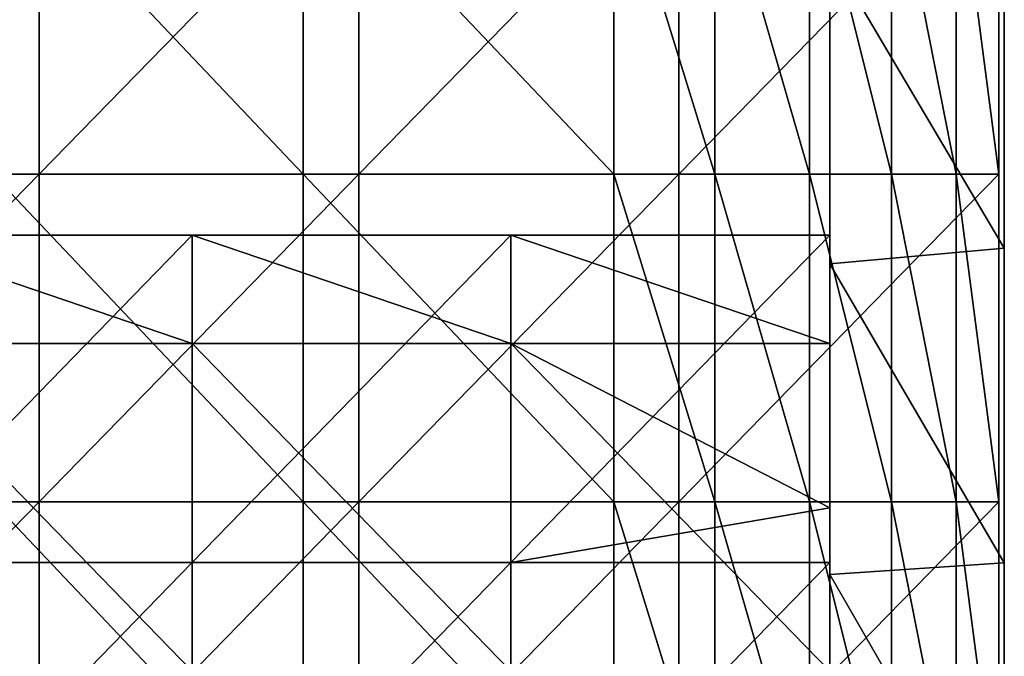
# Model space of a CAD drawing. Units: millimetres. Extents: x -235 to 235, y 0 to 517.
# Drawn here: x 145 to 235, y 78 to 136 of the extents above; entities that cross this region are included whole.
import ezdxf

# ---------------------------------------------------------------- set-up
doc = ezdxf.new("R2010")
doc.units = ezdxf.units.MM
doc.header["$LTSCALE"] = 65.185185
for name, color, linetype in [('11', 7, 'CONTINUOUS'), ('13', 7, 'CONTINUOUS'), ('5', 7, 'CONTINUOUS'), ('6', 7, 'CONTINUOUS'), ('69', 7, 'CONTINUOUS'), ('7', 7, 'CONTINUOUS'), ('70', 7, 'CONTINUOUS'), ('74', 7, 'CONTINUOUS'), ('8', 7, 'CONTINUOUS'), ('9', 7, 'CONTINUOUS')]:
    doc.layers.add(name, color=color, linetype=linetype)

msp = doc.modelspace()

# ---------------------------------------------------------------- linework, layer by layer
at = {"layer": '11', "linetype": 'Continuous'}
for points in [[(235, 115.294, 388), (235, 144.118, 388), (219, 142.333, 388), (235, 115.294, 388)], [(235, 115.294, 388), (219, 142.333, 388), (219, 113.867, 388), (235, 115.294, 388)], [(235, 86.471, 388), (235, 115.294, 388), (219, 113.867, 388), (235, 86.471, 388)], [(235, 86.471, 388), (219, 113.867, 388), (219, 85.4, 388), (235, 86.471, 388)], [(235, 57.647, 388), (235, 86.471, 388), (219, 85.4, 388), (235, 57.647, 388)], [(235, 57.647, 388), (219, 85.4, 388), (219, 56.933, 388), (235, 57.647, 388)]]:
    msp.add_3dface(points, dxfattribs=at)
at = {"layer": '13', "linetype": 'Continuous'}
for points in [[(235, 144.118), (235, 115.294), (219, 142.333), (235, 144.118)], [(235, 115.294), (219, 113.867), (219, 142.333), (235, 115.294)], [(235, 115.294), (235, 86.471), (219, 113.867), (235, 115.294)], [(235, 86.471), (219, 85.4), (219, 113.867), (235, 86.471)], [(235, 86.471), (235, 57.647), (219, 85.4), (235, 86.471)], [(235, 57.647), (219, 56.933), (219, 85.4), (235, 57.647)]]:
    msp.add_3dface(points, dxfattribs=at)
at = {"layer": '5', "linetype": 'Continuous'}
for points in [[(131.4, 106.56, 84), (160.6, 106.56, 84), (131.4, 116.5, 84), (131.4, 106.56, 84)], [(131.4, 116.5, 84), (160.6, 106.56, 84), (160.6, 116.5, 84), (131.4, 116.5, 84)], [(160.6, 106.56, 84), (189.8, 106.56, 84), (160.6, 116.5, 84), (160.6, 106.56, 84)], [(160.6, 116.5, 84), (189.8, 106.56, 84), (189.8, 116.5, 84), (160.6, 116.5, 84)], [(219, 106.56, 84), (219, 116.5, 84), (189.8, 116.5, 84), (219, 106.56, 84)], [(189.8, 106.56, 84), (219, 106.56, 84), (189.8, 116.5, 84), (189.8, 106.56, 84)], [(131.4, 76.53, 84), (160.6, 76.53, 84), (131.4, 106.56, 84), (131.4, 76.53, 84)], [(131.4, 106.56, 84), (160.6, 76.53, 84), (160.6, 106.56, 84), (131.4, 106.56, 84)], [(160.6, 76.53, 84), (189.8, 76.53, 84), (160.6, 106.56, 84), (160.6, 76.53, 84)], [(160.6, 106.56, 84), (189.8, 76.53, 84), (189.8, 106.56, 84), (160.6, 106.56, 84)], [(219, 76.53, 84), (219, 91.5, 84), (189.8, 106.56, 84), (219, 76.53, 84)], [(189.8, 76.53, 84), (219, 76.53, 84), (189.8, 106.56, 84), (189.8, 76.53, 84)], [(219, 91.5, 84), (219, 106.56, 84), (189.8, 106.56, 84), (219, 91.5, 84)]]:
    msp.add_3dface(points, dxfattribs=at)
at = {"layer": '6', "linetype": 'Continuous'}
for points in [[(131.4, 116.5, 84), (160.6, 116.5, 84), (131.4, 116.5, 68), (131.4, 116.5, 84)], [(131.4, 116.5, 68), (160.6, 116.5, 84), (160.6, 116.5, 68), (131.4, 116.5, 68)], [(160.6, 116.5, 84), (189.8, 116.5, 84), (160.6, 116.5, 68), (160.6, 116.5, 84)], [(160.6, 116.5, 68), (189.8, 116.5, 84), (189.8, 116.5, 68), (160.6, 116.5, 68)], [(219, 116.5, 84), (219, 116.5, 68), (189.8, 116.5, 68), (219, 116.5, 84)], [(189.8, 116.5, 84), (219, 116.5, 84), (189.8, 116.5, 68), (189.8, 116.5, 84)]]:
    msp.add_3dface(points, dxfattribs=at)
at = {"layer": '69', "linetype": 'Continuous'}
for points in [[(117.25, 152.12, 391.2), (146.562, 152.12, 391.2), (117.25, 122.09, 391.2), (117.25, 152.12, 391.2)], [(117.25, 122.09, 391.2), (146.562, 152.12, 391.2), (146.562, 122.09, 391.2), (117.25, 122.09, 391.2)], [(146.562, 152.12, 391.2), (175.875, 152.12, 391.2), (146.562, 122.09, 391.2), (146.562, 152.12, 391.2)], [(146.562, 122.09, 391.2), (175.875, 152.12, 391.2), (175.875, 122.09, 391.2), (146.562, 122.09, 391.2)], [(175.875, 152.12, 391.2), (205.188, 152.12, 391.2), (175.875, 122.09, 391.2), (175.875, 152.12, 391.2)], [(175.875, 122.09, 391.2), (205.188, 152.12, 391.2), (205.188, 122.09, 391.2), (175.875, 122.09, 391.2)], [(205.188, 152.12, 391.2), (234.5, 152.12, 391.2), (205.188, 122.09, 391.2), (205.188, 152.12, 391.2)], [(205.188, 122.09, 391.2), (234.5, 152.12, 391.2), (234.5, 122.09, 391.2), (205.188, 122.09, 391.2)], [(117.25, 122.09, 391.2), (146.562, 122.09, 391.2), (117.25, 92.06, 391.2), (117.25, 122.09, 391.2)], [(117.25, 92.06, 391.2), (146.562, 122.09, 391.2), (146.562, 92.06, 391.2), (117.25, 92.06, 391.2)], [(146.562, 122.09, 391.2), (175.875, 122.09, 391.2), (146.562, 92.06, 391.2), (146.562, 122.09, 391.2)], [(146.562, 92.06, 391.2), (175.875, 122.09, 391.2), (175.875, 92.06, 391.2), (146.562, 92.06, 391.2)], [(175.875, 122.09, 391.2), (205.188, 122.09, 391.2), (175.875, 92.06, 391.2), (175.875, 122.09, 391.2)], [(175.875, 92.06, 391.2), (205.188, 122.09, 391.2), (205.188, 92.06, 391.2), (175.875, 92.06, 391.2)], [(205.188, 122.09, 391.2), (234.5, 122.09, 391.2), (205.188, 92.06, 391.2), (205.188, 122.09, 391.2)], [(205.188, 92.06, 391.2), (234.5, 122.09, 391.2), (234.5, 92.06, 391.2), (205.188, 92.06, 391.2)], [(117.25, 92.06, 391.2), (146.562, 92.06, 391.2), (117.25, 62.03, 391.2), (117.25, 92.06, 391.2)], [(117.25, 62.03, 391.2), (146.562, 92.06, 391.2), (146.562, 62.03, 391.2), (117.25, 62.03, 391.2)], [(146.562, 92.06, 391.2), (175.875, 92.06, 391.2), (146.562, 62.03, 391.2), (146.562, 92.06, 391.2)], [(146.562, 62.03, 391.2), (175.875, 92.06, 391.2), (175.875, 62.03, 391.2), (146.562, 62.03, 391.2)], [(175.875, 92.06, 391.2), (205.188, 92.06, 391.2), (175.875, 62.03, 391.2), (175.875, 92.06, 391.2)], [(175.875, 62.03, 391.2), (205.188, 92.06, 391.2), (205.188, 62.03, 391.2), (175.875, 62.03, 391.2)], [(205.188, 92.06, 391.2), (234.5, 92.06, 391.2), (205.188, 62.03, 391.2), (205.188, 92.06, 391.2)], [(205.188, 62.03, 391.2), (234.5, 92.06, 391.2), (234.5, 62.03, 391.2), (205.188, 62.03, 391.2)]]:
    msp.add_3dface(points, dxfattribs=at)
at = {"layer": '7', "linetype": 'Continuous'}
for points in [[(131.4, 116.5, 68), (160.6, 116.5, 68), (131.4, 86.5, 68), (131.4, 116.5, 68)], [(131.4, 86.5, 68), (160.6, 116.5, 68), (160.6, 86.5, 68), (131.4, 86.5, 68)], [(160.6, 116.5, 68), (189.8, 116.5, 68), (160.6, 86.5, 68), (160.6, 116.5, 68)], [(160.6, 86.5, 68), (189.8, 116.5, 68), (189.8, 86.5, 68), (160.6, 86.5, 68)], [(219, 116.5, 68), (219, 91.5, 68), (189.8, 86.5, 68), (219, 116.5, 68)], [(189.8, 116.5, 68), (219, 116.5, 68), (189.8, 86.5, 68), (189.8, 116.5, 68)], [(219, 91.5, 68), (219, 86.5, 68), (189.8, 86.5, 68), (219, 91.5, 68)], [(131.4, 86.5, 68), (160.6, 86.5, 68), (131.4, 56.47, 68), (131.4, 86.5, 68)], [(131.4, 56.47, 68), (160.6, 86.5, 68), (160.6, 56.47, 68), (131.4, 56.47, 68)], [(160.6, 86.5, 68), (189.8, 86.5, 68), (160.6, 56.47, 68), (160.6, 86.5, 68)], [(160.6, 56.47, 68), (189.8, 86.5, 68), (189.8, 56.47, 68), (160.6, 56.47, 68)], [(219, 86.5, 68), (219, 66.5, 68), (189.8, 56.47, 68), (219, 86.5, 68)], [(189.8, 86.5, 68), (219, 86.5, 68), (189.8, 56.47, 68), (189.8, 86.5, 68)]]:
    msp.add_3dface(points, dxfattribs=at)
at = {"layer": '70', "linetype": 'Continuous'}
for points in [[(142.311, 122.09, 417), (170.774, 122.09, 417), (142.311, 152.12, 417), (142.311, 122.09, 417)], [(142.311, 152.12, 417), (170.774, 122.09, 417), (170.774, 152.12, 417), (142.311, 152.12, 417)], [(170.774, 122.09, 417), (199.236, 122.09, 417), (170.774, 152.12, 417), (170.774, 122.09, 417)], [(199.236, 122.09, 417), (199.236, 152.12, 417), (170.774, 152.12, 417), (199.236, 122.09, 417)], [(142.311, 92.06, 417), (170.774, 92.06, 417), (142.311, 122.09, 417), (142.311, 92.06, 417)], [(142.311, 122.09, 417), (170.774, 92.06, 417), (170.774, 122.09, 417), (142.311, 122.09, 417)], [(170.774, 92.06, 417), (199.236, 92.06, 417), (170.774, 122.09, 417), (170.774, 92.06, 417)], [(199.236, 92.06, 417), (199.236, 122.09, 417), (170.774, 122.09, 417), (199.236, 92.06, 417)], [(142.311, 62.03, 417), (170.774, 62.03, 417), (142.311, 92.06, 417), (142.311, 62.03, 417)], [(142.311, 92.06, 417), (170.774, 62.03, 417), (170.774, 92.06, 417), (142.311, 92.06, 417)], [(170.774, 62.03, 417), (199.236, 62.03, 417), (170.774, 92.06, 417), (170.774, 62.03, 417)], [(199.236, 62.03, 417), (199.236, 92.06, 417), (170.774, 92.06, 417), (199.236, 62.03, 417)]]:
    msp.add_3dface(points, dxfattribs=at)
at = {"layer": '74', "linetype": 'Continuous'}
for points in [[(199.236, 152.12, 417), (199.236, 122.09, 417), (208.485, 122.09, 415.825), (199.236, 152.12, 417)], [(199.236, 152.12, 417), (208.485, 122.09, 415.825), (208.485, 152.12, 415.825), (199.236, 152.12, 417)], [(208.485, 122.09, 415.825), (217.147, 122.09, 412.376), (208.485, 152.12, 415.825), (208.485, 122.09, 415.825)], [(208.485, 152.12, 415.825), (217.147, 122.09, 412.376), (217.147, 152.12, 412.376), (208.485, 152.12, 415.825)], [(217.147, 122.09, 412.376), (224.671, 122.09, 406.871), (217.147, 152.12, 412.376), (217.147, 122.09, 412.376)], [(217.147, 152.12, 412.376), (224.671, 122.09, 406.871), (224.671, 152.12, 406.871), (217.147, 152.12, 412.376)], [(224.671, 122.09, 406.871), (230.581, 122.09, 399.66), (224.671, 152.12, 406.871), (224.671, 122.09, 406.871)], [(224.671, 152.12, 406.871), (230.581, 122.09, 399.66), (230.581, 152.12, 399.66), (224.671, 152.12, 406.871)], [(234.5, 122.09, 391.2), (234.5, 152.12, 391.2), (230.581, 152.12, 399.66), (234.5, 122.09, 391.2)], [(230.581, 122.09, 399.66), (234.5, 122.09, 391.2), (230.581, 152.12, 399.66), (230.581, 122.09, 399.66)], [(199.236, 122.09, 417), (199.236, 92.06, 417), (208.485, 92.06, 415.825), (199.236, 122.09, 417)], [(199.236, 122.09, 417), (208.485, 92.06, 415.825), (208.485, 122.09, 415.825), (199.236, 122.09, 417)], [(208.485, 92.06, 415.825), (217.147, 92.06, 412.376), (208.485, 122.09, 415.825), (208.485, 92.06, 415.825)], [(208.485, 122.09, 415.825), (217.147, 92.06, 412.376), (217.147, 122.09, 412.376), (208.485, 122.09, 415.825)], [(217.147, 92.06, 412.376), (224.671, 92.06, 406.871), (217.147, 122.09, 412.376), (217.147, 92.06, 412.376)], [(217.147, 122.09, 412.376), (224.671, 92.06, 406.871), (224.671, 122.09, 406.871), (217.147, 122.09, 412.376)], [(224.671, 92.06, 406.871), (230.581, 92.06, 399.66), (224.671, 122.09, 406.871), (224.671, 92.06, 406.871)], [(224.671, 122.09, 406.871), (230.581, 92.06, 399.66), (230.581, 122.09, 399.66), (224.671, 122.09, 406.871)], [(234.5, 92.06, 391.2), (234.5, 122.09, 391.2), (230.581, 122.09, 399.66), (234.5, 92.06, 391.2)], [(230.581, 92.06, 399.66), (234.5, 92.06, 391.2), (230.581, 122.09, 399.66), (230.581, 92.06, 399.66)], [(199.236, 92.06, 417), (199.236, 62.03, 417), (208.485, 62.03, 415.825), (199.236, 92.06, 417)], [(199.236, 92.06, 417), (208.485, 62.03, 415.825), (208.485, 92.06, 415.825), (199.236, 92.06, 417)], [(208.485, 62.03, 415.825), (217.147, 62.03, 412.376), (208.485, 92.06, 415.825), (208.485, 62.03, 415.825)], [(208.485, 92.06, 415.825), (217.147, 62.03, 412.376), (217.147, 92.06, 412.376), (208.485, 92.06, 415.825)], [(217.147, 62.03, 412.376), (224.671, 62.03, 406.871), (217.147, 92.06, 412.376), (217.147, 62.03, 412.376)], [(217.147, 92.06, 412.376), (224.671, 62.03, 406.871), (224.671, 92.06, 406.871), (217.147, 92.06, 412.376)], [(224.671, 62.03, 406.871), (230.581, 62.03, 399.66), (224.671, 92.06, 406.871), (224.671, 62.03, 406.871)], [(224.671, 92.06, 406.871), (230.581, 62.03, 399.66), (230.581, 92.06, 399.66), (224.671, 92.06, 406.871)], [(234.5, 62.03, 391.2), (234.5, 92.06, 391.2), (230.581, 92.06, 399.66), (234.5, 62.03, 391.2)], [(230.581, 62.03, 399.66), (234.5, 62.03, 391.2), (230.581, 92.06, 399.66), (230.581, 62.03, 399.66)]]:
    msp.add_3dface(points, dxfattribs=at)
at = {"layer": '8', "linetype": 'Continuous'}
for points in [[(235, 115.294), (235, 144.118), (235, 115.294, 30), (235, 115.294)], [(235, 115.294, 30), (235, 144.118), (235, 144.118, 30), (235, 115.294, 30)], [(235, 115.294, 30), (235, 144.118, 30), (235, 115.294, 60.03), (235, 115.294, 30)], [(235, 115.294, 60.03), (235, 144.118, 30), (235, 144.118, 60.03), (235, 115.294, 60.03)], [(235, 115.294, 60.03), (235, 144.118, 60.03), (235, 115.294, 90.06), (235, 115.294, 60.03)], [(235, 115.294, 90.06), (235, 144.118, 60.03), (235, 144.118, 90.06), (235, 115.294, 90.06)], [(235, 115.294, 90.06), (235, 144.118, 90.06), (235, 115.294, 120.09), (235, 115.294, 90.06)], [(235, 115.294, 120.09), (235, 144.118, 90.06), (235, 144.118, 120.09), (235, 115.294, 120.09)], [(235, 115.294, 120.09), (235, 144.118, 120.09), (235, 115.294, 150.12), (235, 115.294, 120.09)], [(235, 115.294, 150.12), (235, 144.118, 120.09), (235, 144.118, 150.12), (235, 115.294, 150.12)], [(235, 115.294, 150.12), (235, 144.118, 150.12), (235, 115.294, 180.15), (235, 115.294, 150.12)], [(235, 115.294, 180.15), (235, 144.118, 150.12), (235, 144.118, 180.15), (235, 115.294, 180.15)], [(235, 115.294, 180.15), (235, 144.118, 180.15), (235, 115.294, 210.18), (235, 115.294, 180.15)], [(235, 115.294, 210.18), (235, 144.118, 180.15), (235, 144.118, 210.18), (235, 115.294, 210.18)], [(235, 115.294, 210.18), (235, 144.118, 210.18), (235, 115.294, 240.21), (235, 115.294, 210.18)], [(235, 115.294, 240.21), (235, 144.118, 210.18), (235, 144.118, 240.21), (235, 115.294, 240.21)], [(235, 115.294, 240.21), (235, 144.118, 240.21), (235, 115.294, 270.24), (235, 115.294, 240.21)], [(235, 115.294, 270.24), (235, 144.118, 240.21), (235, 144.118, 270.24), (235, 115.294, 270.24)], [(235, 115.294, 270.24), (235, 144.118, 270.24), (235, 115.294, 300.27), (235, 115.294, 270.24)], [(235, 115.294, 300.27), (235, 144.118, 270.24), (235, 144.118, 300.27), (235, 115.294, 300.27)], [(235, 115.294, 300.27), (235, 144.118, 300.27), (235, 115.294, 330.3), (235, 115.294, 300.27)], [(235, 115.294, 330.3), (235, 144.118, 300.27), (235, 144.118, 330.3), (235, 115.294, 330.3)], [(235, 115.294, 330.3), (235, 144.118, 330.3), (235, 115.294, 360.33), (235, 115.294, 330.3)], [(235, 115.294, 360.33), (235, 144.118, 330.3), (235, 144.118, 360.33), (235, 115.294, 360.33)], [(235, 115.294, 360.33), (235, 144.118, 360.33), (235, 115.294, 388), (235, 115.294, 360.33)], [(235, 115.294, 388), (235, 144.118, 360.33), (235, 144.118, 388), (235, 115.294, 388)], [(235, 86.471), (235, 115.294), (235, 86.471, 30), (235, 86.471)], [(235, 86.471, 30), (235, 115.294), (235, 115.294, 30), (235, 86.471, 30)], [(235, 86.471, 30), (235, 115.294, 30), (235, 86.471, 60.03), (235, 86.471, 30)], [(235, 86.471, 60.03), (235, 115.294, 30), (235, 115.294, 60.03), (235, 86.471, 60.03)], [(235, 86.471, 60.03), (235, 115.294, 60.03), (235, 86.471, 90.06), (235, 86.471, 60.03)], [(235, 86.471, 90.06), (235, 115.294, 60.03), (235, 115.294, 90.06), (235, 86.471, 90.06)], [(235, 86.471, 90.06), (235, 115.294, 90.06), (235, 86.471, 120.09), (235, 86.471, 90.06)], [(235, 86.471, 120.09), (235, 115.294, 90.06), (235, 115.294, 120.09), (235, 86.471, 120.09)], [(235, 86.471, 120.09), (235, 115.294, 120.09), (235, 86.471, 150.12), (235, 86.471, 120.09)], [(235, 86.471, 150.12), (235, 115.294, 120.09), (235, 115.294, 150.12), (235, 86.471, 150.12)], [(235, 86.471, 150.12), (235, 115.294, 150.12), (235, 86.471, 180.15), (235, 86.471, 150.12)], [(235, 86.471, 180.15), (235, 115.294, 150.12), (235, 115.294, 180.15), (235, 86.471, 180.15)], [(235, 86.471, 180.15), (235, 115.294, 180.15), (235, 86.471, 210.18), (235, 86.471, 180.15)], [(235, 86.471, 210.18), (235, 115.294, 180.15), (235, 115.294, 210.18), (235, 86.471, 210.18)], [(235, 86.471, 210.18), (235, 115.294, 210.18), (235, 86.471, 240.21), (235, 86.471, 210.18)], [(235, 86.471, 240.21), (235, 115.294, 210.18), (235, 115.294, 240.21), (235, 86.471, 240.21)], [(235, 86.471, 240.21), (235, 115.294, 240.21), (235, 86.471, 270.24), (235, 86.471, 240.21)], [(235, 86.471, 270.24), (235, 115.294, 240.21), (235, 115.294, 270.24), (235, 86.471, 270.24)], [(235, 86.471, 270.24), (235, 115.294, 270.24), (235, 86.471, 300.27), (235, 86.471, 270.24)], [(235, 86.471, 300.27), (235, 115.294, 270.24), (235, 115.294, 300.27), (235, 86.471, 300.27)], [(235, 86.471, 300.27), (235, 115.294, 300.27), (235, 86.471, 330.3), (235, 86.471, 300.27)], [(235, 86.471, 330.3), (235, 115.294, 300.27), (235, 115.294, 330.3), (235, 86.471, 330.3)], [(235, 86.471, 330.3), (235, 115.294, 330.3), (235, 86.471, 360.33), (235, 86.471, 330.3)], [(235, 86.471, 360.33), (235, 115.294, 330.3), (235, 115.294, 360.33), (235, 86.471, 360.33)], [(235, 86.471, 360.33), (235, 115.294, 360.33), (235, 86.471, 388), (235, 86.471, 360.33)], [(235, 86.471, 388), (235, 115.294, 360.33), (235, 115.294, 388), (235, 86.471, 388)], [(235, 57.647), (235, 86.471), (235, 57.647, 30), (235, 57.647)], [(235, 57.647, 30), (235, 86.471), (235, 86.471, 30), (235, 57.647, 30)], [(235, 57.647, 30), (235, 86.471, 30), (235, 57.647, 60.03), (235, 57.647, 30)], [(235, 57.647, 60.03), (235, 86.471, 30), (235, 86.471, 60.03), (235, 57.647, 60.03)], [(235, 57.647, 60.03), (235, 86.471, 60.03), (235, 57.647, 90.06), (235, 57.647, 60.03)], [(235, 57.647, 90.06), (235, 86.471, 60.03), (235, 86.471, 90.06), (235, 57.647, 90.06)], [(235, 57.647, 90.06), (235, 86.471, 90.06), (235, 57.647, 120.09), (235, 57.647, 90.06)], [(235, 57.647, 120.09), (235, 86.471, 90.06), (235, 86.471, 120.09), (235, 57.647, 120.09)], [(235, 57.647, 120.09), (235, 86.471, 120.09), (235, 57.647, 150.12), (235, 57.647, 120.09)], [(235, 57.647, 150.12), (235, 86.471, 120.09), (235, 86.471, 150.12), (235, 57.647, 150.12)], [(235, 57.647, 150.12), (235, 86.471, 150.12), (235, 57.647, 180.15), (235, 57.647, 150.12)], [(235, 57.647, 180.15), (235, 86.471, 150.12), (235, 86.471, 180.15), (235, 57.647, 180.15)], [(235, 57.647, 180.15), (235, 86.471, 180.15), (235, 57.647, 210.18), (235, 57.647, 180.15)], [(235, 57.647, 210.18), (235, 86.471, 180.15), (235, 86.471, 210.18), (235, 57.647, 210.18)], [(235, 57.647, 210.18), (235, 86.471, 210.18), (235, 57.647, 240.21), (235, 57.647, 210.18)], [(235, 57.647, 240.21), (235, 86.471, 210.18), (235, 86.471, 240.21), (235, 57.647, 240.21)], [(235, 57.647, 240.21), (235, 86.471, 240.21), (235, 57.647, 270.24), (235, 57.647, 240.21)], [(235, 57.647, 270.24), (235, 86.471, 240.21), (235, 86.471, 270.24), (235, 57.647, 270.24)], [(235, 57.647, 270.24), (235, 86.471, 270.24), (235, 57.647, 300.27), (235, 57.647, 270.24)], [(235, 57.647, 300.27), (235, 86.471, 270.24), (235, 86.471, 300.27), (235, 57.647, 300.27)], [(235, 57.647, 300.27), (235, 86.471, 300.27), (235, 57.647, 330.3), (235, 57.647, 300.27)], [(235, 57.647, 330.3), (235, 86.471, 300.27), (235, 86.471, 330.3), (235, 57.647, 330.3)], [(235, 57.647, 330.3), (235, 86.471, 330.3), (235, 57.647, 360.33), (235, 57.647, 330.3)], [(235, 57.647, 360.33), (235, 86.471, 330.3), (235, 86.471, 360.33), (235, 57.647, 360.33)], [(235, 57.647, 360.33), (235, 86.471, 360.33), (235, 57.647, 388), (235, 57.647, 360.33)], [(235, 57.647, 388), (235, 86.471, 360.33), (235, 86.471, 388), (235, 57.647, 388)]]:
    msp.add_3dface(points, dxfattribs=at)
at = {"layer": '9', "linetype": 'Continuous'}
for points in [[(219, 163.107, 90.06), (219, 142.333, 60.03), (219, 133.786, 90.06), (219, 163.107, 90.06)], [(219, 163.107, 90.06), (219, 133.786, 90.06), (219, 163.107, 120.09), (219, 163.107, 90.06)], [(219, 133.786, 90.06), (219, 133.786, 120.09), (219, 163.107, 120.09), (219, 133.786, 90.06)], [(219, 163.107, 360.33), (219, 133.786, 360.33), (219, 142.333, 388), (219, 163.107, 360.33)], [(219, 133.786, 360.33), (219, 163.107, 360.33), (219, 133.786, 330.3), (219, 133.786, 360.33)], [(219, 133.786, 330.3), (219, 163.107, 360.33), (219, 163.107, 330.3), (219, 133.786, 330.3)], [(219, 133.786, 330.3), (219, 163.107, 330.3), (219, 133.786, 300.27), (219, 133.786, 330.3)], [(219, 133.786, 300.27), (219, 163.107, 330.3), (219, 163.107, 300.27), (219, 133.786, 300.27)], [(219, 133.786, 300.27), (219, 163.107, 300.27), (219, 133.786, 270.24), (219, 133.786, 300.27)], [(219, 133.786, 270.24), (219, 163.107, 300.27), (219, 163.107, 270.24), (219, 133.786, 270.24)], [(219, 133.786, 270.24), (219, 163.107, 270.24), (219, 133.786, 240.21), (219, 133.786, 270.24)], [(219, 133.786, 240.21), (219, 163.107, 270.24), (219, 163.107, 240.21), (219, 133.786, 240.21)], [(219, 133.786, 240.21), (219, 163.107, 240.21), (219, 133.786, 210.18), (219, 133.786, 240.21)], [(219, 133.786, 210.18), (219, 163.107, 240.21), (219, 163.107, 210.18), (219, 133.786, 210.18)], [(219, 133.786, 210.18), (219, 163.107, 210.18), (219, 133.786, 180.15), (219, 133.786, 210.18)], [(219, 133.786, 180.15), (219, 163.107, 210.18), (219, 163.107, 180.15), (219, 133.786, 180.15)], [(219, 133.786, 180.15), (219, 163.107, 180.15), (219, 133.786, 150.12), (219, 133.786, 180.15)], [(219, 133.786, 150.12), (219, 163.107, 180.15), (219, 163.107, 150.12), (219, 133.786, 150.12)], [(219, 133.786, 150.12), (219, 163.107, 150.12), (219, 133.786, 120.09), (219, 133.786, 150.12)], [(219, 133.786, 120.09), (219, 163.107, 150.12), (219, 163.107, 120.09), (219, 133.786, 120.09)], [(219, 142.333, 60.03), (219, 113.867, 60.03), (219, 133.786, 90.06), (219, 142.333, 60.03)], [(219, 113.867, 60.03), (219, 142.333, 60.03), (219, 113.867, 30), (219, 113.867, 60.03)], [(219, 142.333, 60.03), (219, 142.333, 30), (219, 113.867, 30), (219, 142.333, 60.03)], [(219, 142.333, 388), (219, 133.786, 360.33), (219, 113.867, 388), (219, 142.333, 388)], [(219, 113.867, 30), (219, 142.333, 30), (219, 113.867), (219, 113.867, 30)], [(219, 113.867), (219, 142.333, 30), (219, 142.333), (219, 113.867)], [(219, 116.5, 84), (219, 106.56, 84), (219, 133.786, 90.06), (219, 116.5, 84)], [(219, 133.786, 90.06), (219, 106.56, 84), (219, 104.464, 90.06), (219, 133.786, 90.06)], [(219, 116.5, 68), (219, 116.5, 84), (219, 133.786, 90.06), (219, 116.5, 68)], [(219, 113.867, 60.03), (219, 116.5, 68), (219, 133.786, 90.06), (219, 113.867, 60.03)], [(219, 133.786, 90.06), (219, 104.464, 90.06), (219, 133.786, 120.09), (219, 133.786, 90.06)], [(219, 104.464, 90.06), (219, 104.464, 120.09), (219, 133.786, 120.09), (219, 104.464, 90.06)], [(219, 133.786, 360.33), (219, 104.464, 360.33), (219, 113.867, 388), (219, 133.786, 360.33)], [(219, 104.464, 360.33), (219, 133.786, 360.33), (219, 104.464, 330.3), (219, 104.464, 360.33)], [(219, 104.464, 330.3), (219, 133.786, 360.33), (219, 133.786, 330.3), (219, 104.464, 330.3)], [(219, 104.464, 330.3), (219, 133.786, 330.3), (219, 104.464, 300.27), (219, 104.464, 330.3)], [(219, 104.464, 300.27), (219, 133.786, 330.3), (219, 133.786, 300.27), (219, 104.464, 300.27)], [(219, 104.464, 300.27), (219, 133.786, 300.27), (219, 104.464, 270.24), (219, 104.464, 300.27)], [(219, 104.464, 270.24), (219, 133.786, 300.27), (219, 133.786, 270.24), (219, 104.464, 270.24)], [(219, 104.464, 270.24), (219, 133.786, 270.24), (219, 104.464, 240.21), (219, 104.464, 270.24)], [(219, 104.464, 240.21), (219, 133.786, 270.24), (219, 133.786, 240.21), (219, 104.464, 240.21)], [(219, 104.464, 240.21), (219, 133.786, 240.21), (219, 104.464, 210.18), (219, 104.464, 240.21)], [(219, 104.464, 210.18), (219, 133.786, 240.21), (219, 133.786, 210.18), (219, 104.464, 210.18)], [(219, 104.464, 210.18), (219, 133.786, 210.18), (219, 104.464, 180.15), (219, 104.464, 210.18)], [(219, 104.464, 180.15), (219, 133.786, 210.18), (219, 133.786, 180.15), (219, 104.464, 180.15)], [(219, 104.464, 180.15), (219, 133.786, 180.15), (219, 104.464, 150.12), (219, 104.464, 180.15)], [(219, 104.464, 150.12), (219, 133.786, 180.15), (219, 133.786, 150.12), (219, 104.464, 150.12)], [(219, 104.464, 150.12), (219, 133.786, 150.12), (219, 104.464, 120.09), (219, 104.464, 150.12)], [(219, 104.464, 120.09), (219, 133.786, 150.12), (219, 133.786, 120.09), (219, 104.464, 120.09)], [(219, 91.5, 68), (219, 116.5, 68), (219, 113.867, 60.03), (219, 91.5, 68)], [(219, 85.4, 60.03), (219, 91.5, 68), (219, 113.867, 60.03), (219, 85.4, 60.03)], [(219, 85.4, 60.03), (219, 113.867, 60.03), (219, 85.4, 30), (219, 85.4, 60.03)], [(219, 113.867, 60.03), (219, 113.867, 30), (219, 85.4, 30), (219, 113.867, 60.03)], [(219, 113.867, 388), (219, 104.464, 360.33), (219, 85.4, 388), (219, 113.867, 388)], [(219, 85.4, 30), (219, 113.867, 30), (219, 85.4), (219, 85.4, 30)], [(219, 85.4), (219, 113.867, 30), (219, 113.867), (219, 85.4)], [(219, 106.56, 84), (219, 91.5, 84), (219, 104.464, 90.06), (219, 106.56, 84)], [(219, 91.5, 84), (219, 76.53, 84), (219, 104.464, 90.06), (219, 91.5, 84)], [(219, 104.464, 90.06), (219, 76.53, 84), (219, 75.143, 90.06), (219, 104.464, 90.06)], [(219, 104.464, 90.06), (219, 75.143, 90.06), (219, 104.464, 120.09), (219, 104.464, 90.06)], [(219, 75.143, 90.06), (219, 75.143, 120.09), (219, 104.464, 120.09), (219, 75.143, 90.06)], [(219, 104.464, 360.33), (219, 75.143, 360.33), (219, 85.4, 388), (219, 104.464, 360.33)], [(219, 75.143, 360.33), (219, 104.464, 360.33), (219, 75.143, 330.3), (219, 75.143, 360.33)], [(219, 75.143, 330.3), (219, 104.464, 360.33), (219, 104.464, 330.3), (219, 75.143, 330.3)], [(219, 75.143, 330.3), (219, 104.464, 330.3), (219, 75.143, 300.27), (219, 75.143, 330.3)], [(219, 75.143, 300.27), (219, 104.464, 330.3), (219, 104.464, 300.27), (219, 75.143, 300.27)], [(219, 75.143, 300.27), (219, 104.464, 300.27), (219, 75.143, 270.24), (219, 75.143, 300.27)], [(219, 75.143, 270.24), (219, 104.464, 300.27), (219, 104.464, 270.24), (219, 75.143, 270.24)], [(219, 75.143, 270.24), (219, 104.464, 270.24), (219, 75.143, 240.21), (219, 75.143, 270.24)], [(219, 75.143, 240.21), (219, 104.464, 270.24), (219, 104.464, 240.21), (219, 75.143, 240.21)], [(219, 75.143, 240.21), (219, 104.464, 240.21), (219, 75.143, 210.18), (219, 75.143, 240.21)], [(219, 75.143, 210.18), (219, 104.464, 240.21), (219, 104.464, 210.18), (219, 75.143, 210.18)], [(219, 75.143, 210.18), (219, 104.464, 210.18), (219, 75.143, 180.15), (219, 75.143, 210.18)], [(219, 75.143, 180.15), (219, 104.464, 210.18), (219, 104.464, 180.15), (219, 75.143, 180.15)], [(219, 75.143, 180.15), (219, 104.464, 180.15), (219, 75.143, 150.12), (219, 75.143, 180.15)], [(219, 75.143, 150.12), (219, 104.464, 180.15), (219, 104.464, 150.12), (219, 75.143, 150.12)], [(219, 75.143, 150.12), (219, 104.464, 150.12), (219, 75.143, 120.09), (219, 75.143, 150.12)], [(219, 75.143, 120.09), (219, 104.464, 150.12), (219, 104.464, 120.09), (219, 75.143, 120.09)], [(219, 86.5, 68), (219, 91.5, 68), (219, 85.4, 60.03), (219, 86.5, 68)], [(219, 66.5, 68), (219, 86.5, 68), (219, 85.4, 60.03), (219, 66.5, 68)], [(219, 56.933, 60.03), (219, 66.5, 68), (219, 85.4, 60.03), (219, 56.933, 60.03)], [(219, 56.933, 60.03), (219, 85.4, 60.03), (219, 56.933, 30), (219, 56.933, 60.03)], [(219, 85.4, 60.03), (219, 85.4, 30), (219, 56.933, 30), (219, 85.4, 60.03)], [(219, 85.4, 388), (219, 75.143, 360.33), (219, 56.933, 388), (219, 85.4, 388)], [(219, 56.933, 30), (219, 85.4, 30), (219, 56.933), (219, 56.933, 30)], [(219, 56.933), (219, 85.4, 30), (219, 85.4), (219, 56.933)]]:
    msp.add_3dface(points, dxfattribs=at)

doc.saveas('drawing.dxf')
